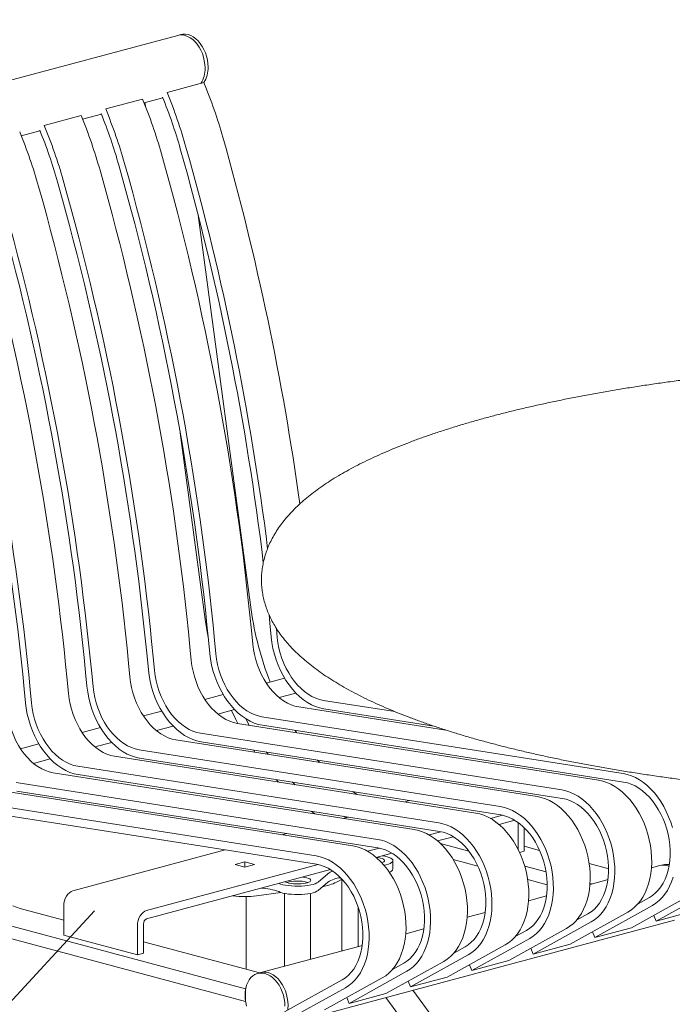
# Model space of a CAD drawing. Units: inches. Extents: x 0.1 to 8.5, y 0.3 to 10.8.
# Drawn here: x 4.8 to 5.6, y 8.1 to 9.3 of the extents above; entities that cross this region are included whole.
import ezdxf

# ---------------------------------------------------------------- set-up
doc = ezdxf.new("R2010")
doc.units = ezdxf.units.IN
doc.header["$MEASUREMENT"] = 0
doc.dimstyles.new('SLDDIMSTYLE1', dxfattribs={"dimtxt": 0.18, "dimasz": 0.125, "dimexe": 0, "dimexo": 0.0625, "dimgap": 0, "dimtad": 0, "dimtih": 1, "dimtoh": 1, "dimdec": 0, "dimrnd": 1e-09, "dimzin": 0, "dimdsep": 46, "dimlunit": 5, "dimtxsty": 'Standard', "dimblk1": 'NONE', "dimblk2": 'NONE', "dimsah": 1, "dimcen": 0.09, "dimadec": 0, "dimazin": 0, "dimtfac": 0.125, "dimtdec": 0, "dimtofl": 0, "dimtmove": 0, "dimatfit": 3, "dimldrblk": 'NONE', "dimfxl": 0, "dimfrac": 2, "dimtolj": 1, "dimtzin": 0, "dimarcsym": 0})

# ---------------------------------------------------------------- blocks, each defined once
blk = doc.blocks.new('_NONE')

msp = doc.modelspace()

# ---------------------------------------------------------------- linework, layer by layer
at = {"color": 7, "linetype": 'Continuous', "lineweight": 18}
for p, q in [((5.02945548, 9.28778264), (4.55068525, 9.15951481)), ((5.03313831, 9.28876931), (5.02945548, 9.28778264)), ((5.0166734, 9.21924915), (5.06086756, 9.23108926)), ((4.94301644, 9.19951564), (4.98721062, 9.21135575)), ((4.98904167, 9.20685917), (5.01153885, 9.21288641)), ((4.99061067, 9.20292035), (4.99004497, 9.20712788)), ((4.86935949, 9.17978213), (4.91355366, 9.19162223)), ((4.91538471, 9.18712566), (4.93788189, 9.1931529)), ((4.84172776, 9.16739214), (4.86422493, 9.17341939)), ((5.11758086, 8.59905647), (5.05398372, 9.0721044)), ((5.06253244, 8.587314), (5.03243104, 8.81121366)), ((5.13996268, 8.58277549), (5.138918, 8.59342525)), ((5.1193737, 8.55793169), (5.11779955, 8.57426692)), ((5.14153676, 8.56644027), (5.13996268, 8.58277549)), ((5.14883648, 8.5658251), (5.14779082, 8.57667653)), ((5.0678798, 8.54670676), (5.06630572, 8.56304197)), ((5.07517952, 8.54609159), (5.07360537, 8.56242682)), ((5.04571673, 8.53819818), (5.04414258, 8.55453341)), ((4.99422284, 8.52697325), (4.99264877, 8.54330846)), ((5.00152256, 8.52635807), (4.99994841, 8.5426933)), ((4.97205978, 8.51846467), (4.97048563, 8.5347999)), ((4.89840282, 8.49873115), (4.89682867, 8.51506638)), ((4.92056589, 8.50723974), (4.91899181, 8.52357495)), ((4.9278656, 8.50662456), (4.92629146, 8.52295979)), ((5.15761629, 8.51698656), (5.13567457, 8.51110813)), ((4.84690893, 8.48750622), (4.84533486, 8.50384144)), ((4.85420865, 8.48689105), (4.8526345, 8.50322628)), ((5.08395934, 8.49725305), (5.06201762, 8.49137462)), ((5.15113518, 8.49368215), (5.17125025, 8.4990712)), ((5.28982045, 8.47691669), (5.20411467, 8.49037905)), ((5.01030239, 8.47751954), (4.98836066, 8.47164111)), ((5.07747823, 8.47394864), (5.0975933, 8.47933769)), ((5.35083602, 8.45481125), (5.17465189, 8.48248564)), ((5.33660988, 8.45949812), (5.20471189, 8.48021627)), ((5.11521669, 8.4605183), (5.11098811, 8.46834425)), ((5.56360307, 8.40260857), (5.13045771, 8.47064553)), ((4.93664543, 8.45778602), (4.91470371, 8.45190759)), ((5.00382127, 8.45421512), (5.02393635, 8.45960418)), ((5.53414028, 8.39471516), (5.10099492, 8.46275213)), ((5.56420025, 8.39244571), (5.13105493, 8.46048276)), ((5.46048333, 8.37498165), (5.02733797, 8.44301862)), ((5.48994611, 8.38287506), (5.05680075, 8.45091202)), ((4.86298847, 8.43805251), (4.84104676, 8.43217408)), ((4.93016431, 8.43448161), (4.95027939, 8.43987066)), ((5.41628915, 8.36314154), (4.98314379, 8.43117851)), ((5.49054329, 8.37271219), (5.05739797, 8.44074924)), ((5.12204799, 8.42814189), (5.12022059, 8.43088131)), ((4.85650735, 8.4147481), (4.87662244, 8.42013715)), ((5.38682637, 8.35524814), (4.95368101, 8.4232851)), ((5.41688634, 8.35297868), (4.98374101, 8.42101573)), ((5.13771955, 8.4256803), (5.13567547, 8.42845365)), ((5.1997332, 8.41593936), (5.19715537, 8.41879664)), ((5.3426322, 8.34340803), (4.90948684, 8.411445)), ((5.31316941, 8.33551463), (4.88002405, 8.40355159)), ((5.34322939, 8.33324517), (4.91008406, 8.40128222)), ((5.15011464, 8.39243004), (5.14752499, 8.39528908)), ((5.23951245, 8.31578111), (4.80636709, 8.38381808)), ((5.26897523, 8.32367452), (4.83582987, 8.39171148)), ((5.1702809, 8.38926232), (5.16715466, 8.39220567)), ((5.19531829, 8.30394101), (4.76217293, 8.37197797)), ((5.26957242, 8.31351165), (4.83642709, 8.3815487)), ((5.24476479, 8.3775627), (5.23989197, 8.38078039)), ((5.19591548, 8.29377815), (4.76277015, 8.36181519)), ((5.30168944, 8.36862116), (5.30745973, 8.37016709)), ((5.22803249, 8.34888765), (5.23380278, 8.35043358)), ((5.4045313, 8.3488132), (5.41878623, 8.35263225)), ((5.41480646, 8.34153009), (5.43366825, 8.34658337)), ((5.4377181, 8.3426505), (5.4377181, 8.31157326)), ((5.44508381, 8.33756858), (5.44508381, 8.30949827)), ((5.15437554, 8.32915414), (5.16014582, 8.33070006)), ((5.33087434, 8.32907969), (5.34512927, 8.33289874)), ((5.34114951, 8.32179658), (5.36001129, 8.32684986)), ((5.25721738, 8.30934617), (5.27147231, 8.31316523)), ((5.3787335, 8.30951409), (5.34462463, 8.31865223)), ((5.46344547, 8.31049903), (5.44508379, 8.31541832)), ((4.90370516, 8.26199678), (5.08648887, 8.31096655)), ((5.26749255, 8.30206307), (5.28635433, 8.30711635)), ((5.44508381, 8.30949827), (5.4394504, 8.30798902)), ((4.99209351, 8.23831656), (5.19781536, 8.29343171)), ((5.09845413, 8.2935704), (5.10994462, 8.29664883)), ((5.10994468, 8.29049196), (5.09845413, 8.2935704)), ((5.10994462, 8.29664883), (5.12143516, 8.29357039)), ((5.10994462, 8.29049196), (5.10994462, 8.29664883)), ((5.12143516, 8.29357039), (5.10994468, 8.29049196)), ((5.28747602, 8.28816669), (5.28747602, 8.29820253)), ((5.38941063, 8.29159976), (5.3597874, 8.29953615)), ((5.47121361, 8.28473765), (5.4456083, 8.29159759)), ((5.54628193, 8.28830622), (5.52295411, 8.294556)), ((5.60776285, 8.29220502), (5.59753182, 8.28946401)), ((5.61144569, 8.29319169), (5.60776285, 8.29220502)), ((4.99209351, 8.22828062), (5.21269737, 8.28738284)), ((5.19793284, 8.27246769), (5.20950665, 8.28252989)), ((5.19793284, 8.26243185), (5.20950665, 8.27249405)), ((5.22658114, 8.27581681), (5.22001244, 8.27233142)), ((5.2260699, 8.18994525), (5.2260699, 8.27554546)), ((5.47261802, 8.26930758), (5.44918276, 8.27558615)), ((5.54546561, 8.2755149), (5.52387486, 8.2697305)), ((5.525552, 8.27017979), (5.52393921, 8.27061188)), ((5.11167053, 8.25510328), (5.11167053, 8.16794129)), ((5.15327575, 8.25994539), (5.1240297, 8.25598921)), ((5.15742103, 8.25890498), (5.15742103, 8.17441937)), ((5.18867106, 8.17992568), (5.18867106, 8.25890497)), ((5.47180866, 8.25578139), (5.45021791, 8.24999699)), ((5.57371617, 8.2177404), (5.64305627, 8.25626923)), ((5.58150055, 8.24650893), (5.59505191, 8.25403871)), ((5.60317895, 8.2256338), (5.67251905, 8.26416263)), ((4.89265661, 8.24398294), (4.89265661, 8.20885735)), ((5.24580938, 8.24288345), (5.24580938, 8.19809959)), ((5.52952199, 8.20590029), (5.5988621, 8.24442912)), ((4.89265661, 8.22661752), (4.84930821, 8.23823104)), ((5.39815171, 8.23604788), (5.37656095, 8.23026347)), ((5.5000592, 8.19800688), (5.56939931, 8.23653571)), ((5.50784359, 8.22677542), (5.52139495, 8.23430519)), ((5.60317895, 8.2256338), (5.60042447, 8.23258082)), ((5.60317895, 8.2256338), (5.64737311, 8.23747391)), ((5.11086537, 8.14447677), (4.80511404, 8.22639093)), ((4.98104497, 8.18517714), (4.98104497, 8.22030272)), ((4.98841068, 8.18715049), (4.98841068, 8.22227608)), ((5.14651454, 8.09853533), (5.62528477, 8.22680317)), ((5.45586503, 8.18616678), (5.52520514, 8.2246956)), ((5.52952199, 8.20590029), (5.57371617, 8.2177404)), ((5.11086537, 8.12942296), (4.80511404, 8.21133712)), ((4.89265661, 8.20885735), (4.98104497, 8.18517714)), ((5.32449475, 8.21631436), (5.302904, 8.21052996)), ((5.42640225, 8.17827337), (5.49574235, 8.2168022)), ((5.43418663, 8.20704191), (5.44773799, 8.21457168)), ((5.52952199, 8.20590029), (5.52676751, 8.21284731)), ((5.12780443, 8.16361882), (4.98841064, 8.20096396)), ((5.2508378, 8.19658085), (5.12899263, 8.16393718)), ((5.24580938, 8.19809959), (5.24589325, 8.19525611)), ((5.35274529, 8.15853986), (5.4220854, 8.19706869)), ((5.36052968, 8.1873084), (5.37408104, 8.19483817)), ((5.38220808, 8.16643327), (5.45154818, 8.20496209)), ((5.45586503, 8.18616678), (5.5000592, 8.19800688)), ((4.98104497, 8.18517714), (4.98841068, 8.18715049)), ((5.30855112, 8.14669975), (5.37789123, 8.18522858)), ((5.45586503, 8.18616678), (5.45311055, 8.19311379)), ((5.27908833, 8.13880635), (5.34842844, 8.17733517)), ((5.28687271, 8.16757488), (5.30042407, 8.17510466)), ((5.38220808, 8.16643327), (5.3794536, 8.17338028)), ((5.38220808, 8.16643327), (5.42640225, 8.17827337)), ((5.12899263, 8.16393718), (5.12530979, 8.16295051)), ((5.23489416, 8.12696624), (5.30423426, 8.16549506)), ((5.30855112, 8.14669975), (5.35274529, 8.15853986)), ((5.15742706, 8.11684231), (5.22676713, 8.15537115)), ((5.20543138, 8.11907283), (5.27477148, 8.15760166)), ((5.30855112, 8.14669975), (5.30579664, 8.15364677)), ((5.11086537, 8.14447677), (5.11086537, 8.12942296)), ((5.16123721, 8.10723273), (5.23057732, 8.14576155)), ((5.23489416, 8.12696624), (5.27908833, 8.13880635)), ((5.61966126, 7.72218621), (5.31145285, 8.14272405)), ((5.23489416, 8.12696624), (5.23213968, 8.13391325)), ((5.27906758, 8.13404773), (5.59445578, 7.70371336))]:
    msp.add_line(p, q, dxfattribs=at)
at = {"color": 7, "linetype": 'Continuous', "lineweight": 18, "flags": 128}
for points in [[(5.06215496, 9.24866841), (5.06195017, 9.25298047), (5.06133926, 9.2573286), (5.06033274, 9.26163841), (5.0589479, 9.26583592), (5.05720823, 9.26984928), (5.05514362, 9.27361019), (5.05278931, 9.277054), (5.0501857, 9.28012186), (5.04737729, 9.28276132), (5.04441221, 9.28492709), (5.04134108, 9.28658226), (5.03821643, 9.28769841), (5.03509193, 9.28825647), (5.03202079, 9.28824689), (5.02945548, 9.28778264)], [(5.06215496, 9.24866841), (5.06195017, 9.25298047), (5.06133926, 9.2573286), (5.06033274, 9.26163841), (5.0589479, 9.26583592), (5.05720823, 9.26984928), (5.05514362, 9.27361019), (5.05278931, 9.277054), (5.0501857, 9.28012186), (5.04737729, 9.28276132), (5.04441221, 9.28492709), (5.04134108, 9.28658226), (5.03821643, 9.28769841), (5.03509193, 9.28825647), (5.03202079, 9.28824689), (5.02945548, 9.28778264)], [(5.0658378, 9.24965509), (5.06563301, 9.25396714), (5.0650221, 9.25831528), (5.06401558, 9.26262508), (5.06263074, 9.26682259), (5.06089107, 9.27083595), (5.05882646, 9.27459686), (5.05647215, 9.27804067), (5.05386853, 9.28110853), (5.05106013, 9.28374799), (5.04809505, 9.28591377), (5.04502392, 9.28756893), (5.04189927, 9.28868508), (5.03877476, 9.28924315), (5.03570363, 9.28923357), (5.03313831, 9.28876931)], [(5.06602456, 8.56594538), (5.06441377, 8.57487878), (5.06253244, 8.587314)], [(5.20471189, 8.48021627), (5.19974781, 8.48128225), (5.19478498, 8.48291857), (5.18985879, 8.48511358), (5.18500422, 8.4878517), (5.18025579, 8.49111341), (5.17564722, 8.49487554), (5.17121123, 8.49911134), (5.16697946, 8.50379076), (5.16298187, 8.50888043), (5.15924701, 8.51434434), (5.15580128, 8.5201435), (5.15266931, 8.52623672), (5.14987321, 8.53258078), (5.14743296, 8.53913049), (5.14536593, 8.54583935), (5.14368669, 8.55265967), (5.14240728, 8.5595429), (5.14153676, 8.56644027)], [(5.20411467, 8.49037905), (5.1995153, 8.49138236), (5.19491931, 8.49294442), (5.19036322, 8.495053), (5.18588339, 8.4976911), (5.18151556, 8.50083784), (5.17729445, 8.504468), (5.17325379, 8.50855286), (5.16942565, 8.5130597), (5.16584068, 8.51795263), (5.16252736, 8.52319274), (5.15951202, 8.5287382), (5.15681886, 8.53454486), (5.15446919, 8.5405665), (5.1524818, 8.54675504), (5.15087254, 8.5530613), (5.14965418, 8.55943493), (5.14883648, 8.5658251)], [(5.17465189, 8.48248564), (5.17005252, 8.48348895), (5.16545653, 8.48505101), (5.16090044, 8.48715959), (5.15642061, 8.48979769), (5.15205278, 8.49294443), (5.14783167, 8.4965746), (5.14379101, 8.50065946), (5.13996287, 8.5051663), (5.1363779, 8.51005923), (5.13306458, 8.51529933), (5.13004924, 8.5208448), (5.12735608, 8.52665146), (5.12500641, 8.5326731), (5.12301902, 8.53886164), (5.12140976, 8.54516789), (5.1201914, 8.55154153), (5.1193737, 8.55793169)], [(5.10099492, 8.46275213), (5.09639555, 8.46375544), (5.09179956, 8.4653175), (5.08724347, 8.46742608), (5.08276364, 8.47006418), (5.07839582, 8.47321092), (5.0741747, 8.47684108), (5.07013404, 8.48092594), (5.06630591, 8.48543278), (5.06272094, 8.49032571), (5.05940761, 8.49556582), (5.05639227, 8.50111128), (5.05369912, 8.50691794), (5.05134944, 8.51293958), (5.04936206, 8.51912812), (5.04775279, 8.52543438), (5.04653443, 8.53180801), (5.04571673, 8.53819818)], [(5.13105493, 8.46048276), (5.12609085, 8.46154873), (5.12112802, 8.46318505), (5.11620183, 8.46538007), (5.11134727, 8.46811819), (5.10659883, 8.4713799), (5.10199026, 8.47514203), (5.09755427, 8.47937783), (5.0933225, 8.48405725), (5.08932491, 8.48914692), (5.08559005, 8.49461083), (5.08214433, 8.50040998), (5.07901235, 8.50650321), (5.07621625, 8.51284727), (5.073776, 8.51939697), (5.07170897, 8.52610584), (5.07002973, 8.53292615), (5.06875033, 8.53980939), (5.0678798, 8.54670676)], [(5.13045771, 8.47064553), (5.12585834, 8.47164884), (5.12126235, 8.4732109), (5.11670626, 8.47531948), (5.11222643, 8.47795758), (5.1078586, 8.48110432), (5.10363749, 8.48473449), (5.09959683, 8.48881935), (5.0957687, 8.49332619), (5.09218372, 8.49821912), (5.0888704, 8.50345922), (5.08585506, 8.50900469), (5.08316191, 8.51481135), (5.08081223, 8.52083299), (5.07882485, 8.52702153), (5.07721558, 8.53332778), (5.07599722, 8.53970142), (5.07517952, 8.54609159)], [(5.05739797, 8.44074924), (5.05243389, 8.44181522), (5.04747106, 8.44345154), (5.04254487, 8.44564655), (5.03769031, 8.44838467), (5.03294187, 8.45164638), (5.02833331, 8.45540852), (5.02389731, 8.45964432), (5.01966555, 8.46432373), (5.01566796, 8.4694134), (5.01193309, 8.47487732), (5.00848737, 8.48067647), (5.00535539, 8.48676969), (5.00255929, 8.49311376), (5.00011905, 8.49966346), (4.99805201, 8.50637232), (4.99637277, 8.51319264), (4.99509337, 8.52007587), (4.99422284, 8.52697325)], [(5.05680075, 8.45091202), (5.05220138, 8.45191533), (5.04760539, 8.45347739), (5.0430493, 8.45558597), (5.03856947, 8.45822407), (5.03420165, 8.46137081), (5.02998053, 8.46500097), (5.02593987, 8.46908583), (5.02211174, 8.47359268), (5.01852677, 8.47848561), (5.01521344, 8.48372571), (5.0121981, 8.48927118), (5.00950495, 8.49507783), (5.00715527, 8.50109948), (5.00516789, 8.50728801), (5.00355862, 8.51359427), (5.00234026, 8.5199679), (5.00152256, 8.52635807)], [(5.02733797, 8.44301862), (5.0227386, 8.44402193), (5.01814261, 8.44558399), (5.01358652, 8.44769256), (5.00910669, 8.45033066), (5.00473886, 8.45347741), (5.00051775, 8.45710757), (4.99647709, 8.46119243), (4.99264895, 8.46569927), (4.98906398, 8.4705922), (4.98575066, 8.47583231), (4.98273532, 8.48137777), (4.98004217, 8.48718443), (4.97769249, 8.49320607), (4.97570511, 8.49939461), (4.97409584, 8.50570086), (4.97287748, 8.5120745), (4.97205978, 8.51846467)], [(4.98374101, 8.42101573), (4.97877693, 8.42208171), (4.9738141, 8.42371803), (4.96888791, 8.42591304), (4.96403335, 8.42865116), (4.95928492, 8.43191287), (4.95467635, 8.435675), (4.95024035, 8.43991081), (4.94600859, 8.44459022), (4.942011, 8.44967989), (4.93827614, 8.45514381), (4.93483041, 8.46094296), (4.93169843, 8.46703618), (4.92890233, 8.47338024), (4.92646209, 8.47992995), (4.92439505, 8.48663881), (4.92271582, 8.49345913), (4.92143641, 8.50034236), (4.92056589, 8.50723974)], [(4.98314379, 8.43117851), (4.97854442, 8.43218182), (4.97394844, 8.43374388), (4.96939235, 8.43585246), (4.96491252, 8.43849056), (4.96054469, 8.4416373), (4.95632357, 8.44526746), (4.95228291, 8.44935232), (4.94845478, 8.45385917), (4.94486981, 8.45875209), (4.94155648, 8.4639922), (4.93854114, 8.46953766), (4.93584799, 8.47534432), (4.93349832, 8.48136596), (4.93151093, 8.4875545), (4.92990166, 8.49386076), (4.9286833, 8.50023439), (4.9278656, 8.50662456)], [(4.95368101, 8.4232851), (4.94908164, 8.42428841), (4.94448566, 8.42585047), (4.93992956, 8.42795905), (4.93544973, 8.43059715), (4.93108191, 8.43374389), (4.92686079, 8.43737406), (4.92282013, 8.44145892), (4.918992, 8.44596576), (4.91540703, 8.45085869), (4.9120937, 8.45609879), (4.90907836, 8.46164426), (4.90638521, 8.46745092), (4.90403554, 8.47347256), (4.90204815, 8.4796611), (4.90043888, 8.48596735), (4.89922052, 8.49234099), (4.89840282, 8.49873115)], [(4.88002405, 8.40355159), (4.87542468, 8.4045549), (4.8708287, 8.40611696), (4.86627261, 8.40822554), (4.86179277, 8.41086364), (4.85742495, 8.41401038), (4.85320383, 8.41764054), (4.84916317, 8.4217254), (4.84533504, 8.42623225), (4.84175007, 8.43112518), (4.83843674, 8.43636528), (4.8354214, 8.44191074), (4.83272825, 8.4477174), (4.83037858, 8.45373905), (4.82839119, 8.45992758), (4.82678192, 8.46623384), (4.82556356, 8.47260747), (4.82474586, 8.47899764)], [(4.91008406, 8.40128222), (4.90511998, 8.4023482), (4.90015715, 8.40398452), (4.89523096, 8.40617953), (4.8903764, 8.40891765), (4.88562796, 8.41217936), (4.8810194, 8.41594149), (4.8765834, 8.42017729), (4.87235164, 8.42485671), (4.86835405, 8.42994638), (4.86461918, 8.43541029), (4.86117346, 8.44120945), (4.85804148, 8.44730267), (4.85524538, 8.45364673), (4.85280514, 8.46019643), (4.8507381, 8.4669053), (4.84905887, 8.47372562), (4.84777946, 8.48060885), (4.84690893, 8.48750622)], [(4.90948684, 8.411445), (4.90488747, 8.41244831), (4.90029149, 8.41401037), (4.89573539, 8.41611894), (4.89125556, 8.41875704), (4.88688774, 8.42190379), (4.88266662, 8.42553395), (4.87862596, 8.42961881), (4.87479783, 8.43412565), (4.87121286, 8.43901858), (4.86789953, 8.44425869), (4.86488419, 8.44980415), (4.86219104, 8.45561081), (4.85984137, 8.46163245), (4.85785398, 8.46782099), (4.85624471, 8.47412725), (4.85502635, 8.48050088), (4.85420865, 8.48689105)], [(5.10163104, 8.46265222), (5.09921637, 8.46740975), (5.09397913, 8.4783694)], [(5.17202829, 8.45159452), (5.17193412, 8.45173703), (5.17024182, 8.4543274)], [(5.56939931, 8.23653571), (5.57350959, 8.23914816), (5.57737758, 8.2422809), (5.58097614, 8.2459119), (5.5842801, 8.25001569), (5.58726626, 8.25456371), (5.58991375, 8.25952389), (5.59220396, 8.26486155), (5.59412093, 8.27053942), (5.59565121, 8.27651749), (5.59678404, 8.28275408), (5.59751152, 8.28920553), (5.59782852, 8.29582639), (5.59773286, 8.30257052), (5.59722518, 8.30939066), (5.59630906, 8.31623883), (5.5949909, 8.32306735), (5.59327993, 8.32982816), (5.59118818, 8.33647393), (5.58873023, 8.34295829), (5.58592335, 8.34923553), (5.58278719, 8.35526196), (5.57934371, 8.36099513), (5.57561704, 8.36639496), (5.57163331, 8.37142373), (5.56742035, 8.37604602), (5.5630078, 8.38022967), (5.55842643, 8.38394513), (5.55370842, 8.38716657), (5.5488868, 8.38987137), (5.54399536, 8.3920405), (5.53906834, 8.39365893), (5.53414028, 8.39471516)], [(5.62274272, 8.33772156), (5.62065097, 8.34436734), (5.61819302, 8.3508517), (5.61538614, 8.35712894), (5.61224998, 8.36315536), (5.6088065, 8.36888854), (5.60507983, 8.37428837), (5.6010961, 8.37931714), (5.59688314, 8.38393943), (5.59247058, 8.38812307), (5.58788922, 8.39183854), (5.58317121, 8.39505998), (5.57834959, 8.39776478), (5.57345814, 8.3999339), (5.56853113, 8.40155234), (5.56360307, 8.40260857)], [(5.52520514, 8.2246956), (5.52931542, 8.22730806), (5.53318341, 8.23044079), (5.53678197, 8.23407179), (5.54008593, 8.23817558), (5.54307209, 8.24272361), (5.54571958, 8.24768379), (5.54800979, 8.25302144), (5.54992676, 8.25869931), (5.55145704, 8.26467738), (5.55258987, 8.27091397), (5.55331735, 8.27736542), (5.55363435, 8.28398628), (5.55353869, 8.29073041), (5.55303101, 8.29755055), (5.55211489, 8.30439872), (5.55079673, 8.31122724), (5.54908576, 8.31798805), (5.54699401, 8.32463383), (5.54453606, 8.33111818), (5.54172918, 8.33739543), (5.53859302, 8.34342185), (5.53514954, 8.34915502), (5.53142287, 8.35455485), (5.52743914, 8.35958363), (5.52322618, 8.36420591), (5.51881363, 8.36838956), (5.51423226, 8.37210503), (5.50951425, 8.37532646), (5.50469263, 8.37803126), (5.49980119, 8.38020039), (5.49487417, 8.38181883), (5.48994611, 8.38287506)], [(5.59505191, 8.25403871), (5.59888094, 8.25649336), (5.60246684, 8.25946466), (5.60578113, 8.26292868), (5.60879734, 8.26685804), (5.61149146, 8.2712213), (5.61384196, 8.27598371), (5.61583018, 8.28110733), (5.61744021, 8.28655129), (5.61865929, 8.29227228), (5.61947765, 8.29822469), (5.61988878, 8.30436101), (5.6198894, 8.31063236), (5.61947952, 8.31698872), (5.6186624, 8.32337958), (5.61744456, 8.32975393), (5.61583567, 8.33606083), (5.6138486, 8.34225023), (5.61149917, 8.34827275), (5.60880608, 8.35408024), (5.60579081, 8.35962662), (5.60247742, 8.3648676), (5.59889227, 8.36976132), (5.59506397, 8.37426887), (5.591023, 8.37835438), (5.58680157, 8.38198529), (5.58243333, 8.38513252), (5.57795312, 8.3877711), (5.57339658, 8.38987998), (5.56880011, 8.39144227), (5.56420025, 8.39244571)], [(5.49574235, 8.2168022), (5.49985264, 8.21941465), (5.50372063, 8.22254739), (5.50731919, 8.22617839), (5.51062314, 8.23028218), (5.51360931, 8.2348302), (5.51625679, 8.23979038), (5.51854701, 8.24512804), (5.52046398, 8.25080591), (5.52199425, 8.25678397), (5.52312709, 8.26302056), (5.52385457, 8.26947201), (5.52417157, 8.27609288), (5.52407591, 8.28283701), (5.52356823, 8.28965715), (5.52265211, 8.29650532), (5.52133395, 8.30333384), (5.51962298, 8.31009464), (5.51753122, 8.31674042), (5.51507328, 8.32322478), (5.51226639, 8.32950202), (5.50913024, 8.33552845), (5.50568676, 8.34126162), (5.50196009, 8.34666145), (5.49797636, 8.35169022), (5.4937634, 8.35631251), (5.48935084, 8.36049615), (5.48476948, 8.36421162), (5.48005147, 8.36743306), (5.47522985, 8.37013786), (5.4703384, 8.37230698), (5.46541138, 8.37392542), (5.46048333, 8.37498165)], [(5.52139495, 8.23430519), (5.52522398, 8.23675985), (5.52880988, 8.23973115), (5.53212418, 8.24319517), (5.53514038, 8.24712453), (5.5378345, 8.25148778), (5.540185, 8.2562502), (5.54217322, 8.26137381), (5.54378325, 8.26681777), (5.54500233, 8.27253876), (5.54582069, 8.27849118), (5.54623182, 8.28462749), (5.54623245, 8.29089884), (5.54582256, 8.29725521), (5.54500544, 8.30364607), (5.5437876, 8.31002041), (5.54217872, 8.31632732), (5.54019164, 8.32251672), (5.53784221, 8.32853924), (5.53514912, 8.33434672), (5.53213385, 8.33989311), (5.52882046, 8.34513408), (5.52523532, 8.35002781), (5.52140701, 8.35453536), (5.51736604, 8.35862087), (5.51314461, 8.36225178), (5.50877637, 8.36539901), (5.50429616, 8.36803758), (5.49973962, 8.37014647), (5.49514315, 8.37170875), (5.49054329, 8.37271219)], [(5.45154818, 8.20496209), (5.45565847, 8.20757454), (5.45952646, 8.21070728), (5.46312501, 8.21433828), (5.46642897, 8.21844207), (5.46941513, 8.2229901), (5.47206262, 8.22795027), (5.47435283, 8.23328793), (5.4762698, 8.2389658), (5.47780008, 8.24494387), (5.47893292, 8.25118046), (5.47966039, 8.25763191), (5.47997739, 8.26425277), (5.47988174, 8.2709969), (5.47937405, 8.27781704), (5.47845793, 8.28466521), (5.47713977, 8.29149373), (5.4754288, 8.29825454), (5.47333705, 8.30490031), (5.47087911, 8.31138467), (5.46807222, 8.31766191), (5.46493606, 8.32368834), (5.46149258, 8.32942151), (5.45776591, 8.33482134), (5.45378218, 8.33985012), (5.44956923, 8.3444724), (5.44515667, 8.34865605), (5.44057531, 8.35237151), (5.43585729, 8.35559295), (5.43103568, 8.35829775), (5.42614423, 8.36046688), (5.42121721, 8.36208531), (5.41628915, 8.36314154)], [(5.19427646, 8.35418993), (5.19404174, 8.35434664), (5.18964031, 8.35737041)], [(5.23161791, 8.34984815), (5.22962098, 8.35063731), (5.22782918, 8.35137188)], [(5.4220854, 8.19706869), (5.42619568, 8.19968114), (5.43006367, 8.20281388), (5.43366223, 8.20644488), (5.43696619, 8.21054866), (5.43995235, 8.21509669), (5.44259984, 8.22005687), (5.44489005, 8.22539453), (5.44680702, 8.23107239), (5.4483373, 8.23705046), (5.44947013, 8.24328705), (5.45019761, 8.2497385), (5.45051461, 8.25635936), (5.45041896, 8.2631035), (5.44991127, 8.26992363), (5.44899515, 8.27677181), (5.44767699, 8.28360033), (5.44596602, 8.29036113), (5.44387427, 8.29700691), (5.44141632, 8.30349127), (5.43860944, 8.30976851), (5.43547328, 8.31579493), (5.4320298, 8.32152811), (5.42830313, 8.32692794), (5.4243194, 8.33195671), (5.42010645, 8.33657899), (5.41569389, 8.34076264), (5.41111253, 8.34447811), (5.40639451, 8.34769955), (5.40157289, 8.35040435), (5.39668145, 8.35257347), (5.39175443, 8.35419191), (5.38682637, 8.35524814)], [(5.44773799, 8.21457168), (5.45156702, 8.21702633), (5.45515292, 8.21999763), (5.45846722, 8.22346166), (5.46148342, 8.22739102), (5.46417754, 8.23175427), (5.46652805, 8.23651668), (5.46851626, 8.2416403), (5.47012629, 8.24708426), (5.47134538, 8.25280525), (5.47216373, 8.25875767), (5.47257487, 8.26489398), (5.47257549, 8.27116533), (5.4721656, 8.2775217), (5.47134849, 8.28391256), (5.47013065, 8.2902869), (5.46852176, 8.29659381), (5.46653468, 8.3027832), (5.46418525, 8.30880572), (5.46149217, 8.31461321), (5.4584769, 8.3201596), (5.4551635, 8.32540057), (5.45157836, 8.3302943), (5.44775005, 8.33480185), (5.44370908, 8.33888736), (5.43948765, 8.34251826), (5.43511941, 8.34566549), (5.4306392, 8.34830407), (5.42608266, 8.35041296), (5.42148619, 8.35197524), (5.41688634, 8.35297868)], [(5.34842844, 8.17733517), (5.35253872, 8.17994762), (5.35640671, 8.18308036), (5.36000527, 8.18671136), (5.36330923, 8.19081515), (5.36629539, 8.19536318), (5.36894288, 8.20032336), (5.37123309, 8.20566101), (5.37315006, 8.21133888), (5.37468034, 8.21731695), (5.37581317, 8.22355354), (5.37654065, 8.23000499), (5.37685765, 8.23662585), (5.376762, 8.24336998), (5.37625431, 8.25019012), (5.37533819, 8.25703829), (5.37402003, 8.26386681), (5.37230906, 8.27062762), (5.37021731, 8.2772734), (5.36775936, 8.28375775), (5.36495248, 8.29003499), (5.36181632, 8.29606142), (5.35837284, 8.30179459), (5.35464617, 8.30719442), (5.35066244, 8.3122232), (5.34644949, 8.31684548), (5.34203693, 8.32102913), (5.33745557, 8.3247446), (5.33273755, 8.32796603), (5.32791594, 8.33067083), (5.32302449, 8.33283996), (5.31809747, 8.33445839), (5.31316941, 8.33551463)], [(5.37789123, 8.18522858), (5.38200151, 8.18784103), (5.3858695, 8.19097377), (5.38946806, 8.19460477), (5.39277202, 8.19870856), (5.39575818, 8.20325658), (5.39840567, 8.20821676), (5.40069588, 8.21355442), (5.40261285, 8.21923229), (5.40414313, 8.22521036), (5.40527596, 8.23144694), (5.40600344, 8.23789839), (5.40632044, 8.24451926), (5.40622479, 8.25126339), (5.4057171, 8.25808353), (5.40480098, 8.2649317), (5.40348282, 8.27176022), (5.40177185, 8.27852102), (5.3996801, 8.2851668), (5.39722215, 8.29165116), (5.39441527, 8.2979284), (5.39127911, 8.30395483), (5.38783563, 8.309688), (5.38410896, 8.31508783), (5.38012523, 8.3201166), (5.37591228, 8.32473889), (5.37149972, 8.32892253), (5.36691836, 8.332638), (5.36220034, 8.33585944), (5.35737872, 8.33856424), (5.35248728, 8.34073337), (5.34756026, 8.3423518), (5.3426322, 8.34340803)], [(5.4377181, 8.3426505), (5.43764734, 8.34361049), (5.43758242, 8.34396369)], [(5.30423426, 8.16549506), (5.30834455, 8.16810752), (5.31221254, 8.17124025), (5.31581109, 8.17487126), (5.31911505, 8.17897504), (5.32210121, 8.18352307), (5.3247487, 8.18848325), (5.32703891, 8.1938209), (5.32895588, 8.19949877), (5.33048616, 8.20547684), (5.331619, 8.21171343), (5.33234647, 8.21816488), (5.33266347, 8.22478574), (5.33256782, 8.23152987), (5.33206013, 8.23835001), (5.33114401, 8.24519818), (5.32982585, 8.25202671), (5.32811488, 8.25878751), (5.32602313, 8.26543329), (5.32356519, 8.27191764), (5.3207583, 8.27819489), (5.31762214, 8.28422131), (5.31417866, 8.28995448), (5.31045199, 8.29535431), (5.30646826, 8.30038309), (5.30225531, 8.30500537), (5.29784275, 8.30918902), (5.29326139, 8.31290449), (5.28854337, 8.31612592), (5.28372176, 8.31883072), (5.27883031, 8.32099985), (5.27390329, 8.32261829), (5.26897523, 8.32367452)], [(5.37408104, 8.19483817), (5.37791007, 8.19729282), (5.38149597, 8.20026412), (5.38481027, 8.20372814), (5.38782647, 8.2076575), (5.39052059, 8.21202076), (5.39287109, 8.21678317), (5.39485931, 8.22190679), (5.39646934, 8.22735075), (5.39768842, 8.23307174), (5.39850678, 8.23902416), (5.39891791, 8.24516047), (5.39891854, 8.25143182), (5.39850865, 8.25778819), (5.39769154, 8.26417905), (5.39647369, 8.27055339), (5.39486481, 8.2768603), (5.39287773, 8.28304969), (5.3905283, 8.28907221), (5.38783522, 8.2948797), (5.38481995, 8.30042609), (5.38150655, 8.30566706), (5.37792141, 8.31056079), (5.3740931, 8.31506834), (5.37005213, 8.31915384), (5.3658307, 8.32278475), (5.36146246, 8.32593198), (5.35698225, 8.32857056), (5.35242571, 8.33067945), (5.34782924, 8.33224173), (5.34322939, 8.33324517)], [(5.27477148, 8.15760166), (5.27888177, 8.16021411), (5.28274976, 8.16334685), (5.28634831, 8.16697785), (5.28965227, 8.17108164), (5.29263843, 8.17562966), (5.29528592, 8.18058984), (5.29757613, 8.1859275), (5.2994931, 8.19160537), (5.30102338, 8.19758344), (5.30215622, 8.20382002), (5.30288369, 8.21027147), (5.30320069, 8.21689234), (5.30310504, 8.22363647), (5.30259735, 8.23045661), (5.30168123, 8.23730478), (5.30036307, 8.2441333), (5.2986521, 8.2508941), (5.29656035, 8.25753988), (5.29410241, 8.26402424), (5.29129552, 8.27030148), (5.28815936, 8.27632791), (5.28471588, 8.28206108), (5.28098921, 8.28746091), (5.27700548, 8.29248968), (5.27279253, 8.29711197), (5.26837997, 8.30129561), (5.26379861, 8.30501108), (5.25908059, 8.30823252), (5.25425898, 8.31093732), (5.24936753, 8.31310645), (5.24444051, 8.31472488), (5.23951245, 8.31578111)], [(5.30042407, 8.17510466), (5.3042531, 8.17755931), (5.30783901, 8.18053061), (5.3111533, 8.18399463), (5.3141695, 8.18792399), (5.31686362, 8.19228724), (5.31921413, 8.19704966), (5.32120234, 8.20217327), (5.32281237, 8.20761723), (5.32403146, 8.21333822), (5.32484981, 8.21929064), (5.32526095, 8.22542695), (5.32526157, 8.2316983), (5.32485168, 8.23805467), (5.32403457, 8.24444553), (5.32281673, 8.25081987), (5.32120784, 8.25712678), (5.31922076, 8.26331618), (5.31687133, 8.2693387), (5.31417825, 8.27514618), (5.31116298, 8.28069257), (5.30784958, 8.28593354), (5.30426444, 8.29082727), (5.30043614, 8.29533482), (5.29639516, 8.29942033), (5.29217374, 8.30305124), (5.28780549, 8.30619847), (5.28332528, 8.30883704), (5.27876874, 8.31094593), (5.27417227, 8.31250821), (5.26957242, 8.31351165)], [(5.23057732, 8.14576155), (5.2346876, 8.14837401), (5.23855559, 8.15150675), (5.24215415, 8.15513775), (5.24545811, 8.15924153), (5.24844427, 8.16378956), (5.25109176, 8.16874974), (5.25338197, 8.1740874), (5.25529894, 8.17976526), (5.25682922, 8.18574333), (5.25796205, 8.19197992), (5.25868953, 8.19843137), (5.25900653, 8.20505223), (5.25891088, 8.21179637), (5.25840319, 8.2186165), (5.25748707, 8.22546468), (5.25616891, 8.2322932), (5.25445794, 8.239054), (5.25236619, 8.24569978), (5.24990824, 8.25218413), (5.24710136, 8.25846138), (5.2439652, 8.2644878), (5.24052172, 8.27022098), (5.23679505, 8.27562081), (5.23281132, 8.28064958), (5.22859837, 8.28527186), (5.22418581, 8.28945551), (5.21960445, 8.29317098), (5.21488643, 8.29639242), (5.21006482, 8.29909721), (5.20517337, 8.30126634), (5.20024635, 8.30288478), (5.19531829, 8.30394101)], [(5.27277756, 8.30124148), (5.27471926, 8.30061144), (5.27618082, 8.29989434), (5.27710946, 8.29911607), (5.27747149, 8.2983048), (5.27725396, 8.29748982), (5.27646461, 8.29670062), (5.27513202, 8.2959657), (5.27422844, 8.29560992)], [(5.27519308, 8.30412612), (5.27783662, 8.30362158), (5.28075183, 8.30288142), (5.28320756, 8.30202997), (5.28514538, 8.30108749), (5.28651917, 8.3000764), (5.28729635, 8.29902072), (5.28745834, 8.29794559), (5.28700137, 8.29687656), (5.28593629, 8.29583907), (5.28428842, 8.29485779), (5.28209693, 8.29395607), (5.27941396, 8.29315537), (5.27691776, 8.29259278)], [(5.22676713, 8.15537115), (5.23059616, 8.1578258), (5.23418206, 8.1607971), (5.23749636, 8.16426112), (5.24051256, 8.16819048), (5.24320668, 8.17255373), (5.24555718, 8.17731615), (5.2475454, 8.18243977), (5.24915543, 8.18788372), (5.25037452, 8.19360472), (5.25119287, 8.19955713), (5.25160401, 8.20569344), (5.25160463, 8.2119648), (5.25119474, 8.21832116), (5.25037763, 8.22471202), (5.24915979, 8.23108636), (5.2475509, 8.23739327), (5.24556382, 8.24358267), (5.24321439, 8.24960519), (5.24052131, 8.25541268), (5.23750604, 8.26095906), (5.23419264, 8.26620003), (5.2306075, 8.27109376), (5.22677919, 8.27560131), (5.22273822, 8.27968682), (5.21851679, 8.28331773), (5.21414855, 8.28646496), (5.20966834, 8.28910354), (5.2051118, 8.29121242), (5.20051533, 8.29277471), (5.19591548, 8.29377815)], [(5.15832365, 8.27281551), (5.15896656, 8.27246263), (5.16067595, 8.27178599), (5.16283245, 8.27120824), (5.16535807, 8.27075027), (5.16816153, 8.27042865), (5.1711416, 8.27025496), (5.1741904, 8.27023553), (5.17719794, 8.27037101), (5.18005537, 8.27065654), (5.18265943, 8.27108179), (5.18491606, 8.2716314), (5.18674368, 8.27228548), (5.18807627, 8.2730204), (5.18886561, 8.27380961), (5.18908314, 8.27462459), (5.18872112, 8.27543585), (5.18779247, 8.27621412), (5.18633091, 8.27693123), (5.18438922, 8.27756127), (5.18438922, 8.27756127)], [(5.18438922, 8.27756127), (5.18203748, 8.27808149), (5.17941679, 8.2784666)], [(5.5988621, 8.24442912), (5.60297238, 8.24704157), (5.60684037, 8.25017431), (5.61043893, 8.25380531), (5.61374289, 8.25790909), (5.61672905, 8.26245712), (5.61937653, 8.2674173), (5.62166675, 8.27275496), (5.62358372, 8.27843283)], [(5.1509357, 8.2708362), (5.15281894, 8.27012797), (5.15558166, 8.26934695), (5.15875976, 8.26868903), (5.16227766, 8.26816987), (5.16605165, 8.26780182), (5.16999206, 8.2675936), (5.17400507, 8.2675502), (5.17799529, 8.26767263), (5.18186782, 8.26795798), (5.18553052, 8.26839946), (5.18889626, 8.26898658), (5.19188496, 8.26970538), (5.19442553, 8.27053877), (5.19645765, 8.27146688), (5.19793284, 8.27246769)], [(4.89265661, 8.24398294), (4.89286892, 8.24697667), (4.89349765, 8.24996911), (4.89451863, 8.25284517), (4.89589266, 8.25549449), (4.89756692, 8.25781522), (4.89947708, 8.25971806), (4.90154969, 8.26113001), (4.90370516, 8.26199678)], [(5.15053742, 8.26097765), (5.15281894, 8.26009213), (5.15558166, 8.25931111), (5.15875976, 8.25865319), (5.16227766, 8.25813403), (5.16605165, 8.25776598), (5.16999206, 8.25755776), (5.17400507, 8.25751436), (5.17799529, 8.25763679), (5.18186782, 8.25792214), (5.18553052, 8.25836362), (5.18889626, 8.25895074), (5.19188496, 8.25966954), (5.19442553, 8.26050293), (5.19645765, 8.26143104), (5.19793284, 8.26243185)], [(4.84930821, 8.23823104), (4.84058016, 8.2408631), (4.8318734, 8.24407634)], [(4.99209351, 8.23831656), (4.98993805, 8.23744979), (4.98786543, 8.23603784), (4.98595527, 8.234135), (4.98428102, 8.23181427), (4.98290699, 8.22916495), (4.98188601, 8.22628889), (4.98125728, 8.22329645), (4.98104497, 8.22030272)], [(5.15800927, 8.12383619), (5.15780449, 8.12814834), (5.15719358, 8.13249647), (5.15618706, 8.13680618), (5.15480208, 8.14100373), (5.15306241, 8.14501718), (5.1509978, 8.148778), (5.14864356, 8.15222179), (5.14604001, 8.15528963), (5.14323161, 8.1579291), (5.14026646, 8.16009489), (5.13719533, 8.16174996), (5.13407075, 8.16286619), (5.13094617, 8.16342417), (5.12787497, 8.16341471), (5.12490989, 8.16283769), (5.12210149, 8.16170303), (5.11949794, 8.16003023), (5.11714363, 8.15784791), (5.11507902, 8.15519336), (5.11333935, 8.15211206), (5.11195444, 8.14865659), (5.11094792, 8.1448862), (5.11033701, 8.1408654), (5.11013222, 8.13666298), (5.11033701, 8.13235074), (5.11094792, 8.1280026), (5.11195444, 8.12369299)], [(5.16169211, 8.12482286), (5.16148732, 8.12913501), (5.16087642, 8.13348315), (5.1598699, 8.13779286), (5.15848491, 8.14199041), (5.15674525, 8.14600386), (5.15468063, 8.14976467), (5.1523264, 8.15320847), (5.14972285, 8.15627631), (5.14691444, 8.15891577), (5.1439493, 8.16108156), (5.14087816, 8.16273663), (5.13775359, 8.16385286), (5.13462901, 8.16441085), (5.13155781, 8.16440138), (5.12899263, 8.16393718)], [(5.16129173, 8.11898973), (5.16148732, 8.12062035), (5.16169211, 8.12482286), (5.16148732, 8.12913501), (5.16087642, 8.13348315), (5.1598699, 8.13779286), (5.15848491, 8.14199041), (5.15674525, 8.14600386), (5.15468063, 8.14976467), (5.1523264, 8.15320847), (5.14972285, 8.15627631), (5.14691444, 8.15891577), (5.1439493, 8.16108156), (5.14087816, 8.16273663), (5.13775359, 8.16385286), (5.13462901, 8.16441085), (5.13155781, 8.16440138), (5.12899263, 8.16393718)]]:
    msp.add_lwpolyline(points, dxfattribs=at)
at = {"color": 7, "linetype": 'Continuous', "lineweight": 18}
for centre, radius, start, end in [((5.02926149, 9.24752608), 0.0329133, 328.0367382, 1.98899298), ((5.03294433, 9.24851275), 0.0329133, 328.0367382, 1.98899298), ((4.50256469, 9.00128126), 0.6037498, 15.78918313, 22.3729903), ((4.42890775, 8.98154775), 0.6037498, 15.78918313, 22.3729903), ((4.46598257, 8.99146882), 0.58877602, 15.7895168, 22.17376332), ((4.45837053, 8.98944116), 0.6037498, 15.78918313, 22.3729903), ((4.38471357, 8.96970764), 0.6037498, 15.78918313, 22.3729903), ((4.35525078, 8.96181424), 0.6037498, 15.78918313, 22.3729903), ((4.39232561, 8.97173531), 0.58877602, 15.7895168, 22.17376332), ((4.31866865, 8.9520018), 0.58877602, 15.7895168, 22.17376332), ((4.31105661, 8.94997413), 0.6037498, 15.78918313, 22.3729903), ((4.28159383, 8.94208072), 0.6037498, 15.78918313, 22.3729903), ((1.94233498, 8.27579663), 3.26478413, 7.92375463, 15.81509977), ((1.91298452, 8.26768059), 3.24239013, 6.87014204, 15.82126495), ((1.9036613, 8.26522307), 3.25912745, 7.17237584, 15.82012621), ((1.8860502, 8.26001792), 3.24699189, 5.55386933, 15.83149986), ((1.84958704, 8.25025419), 3.23189036, 5.55387518, 15.83150136), ((1.84185602, 8.24817781), 3.24699189, 5.55386933, 15.83149986), ((1.81239323, 8.24028441), 3.24699189, 5.55386933, 15.83149986), ((1.73873628, 8.2205509), 3.24699189, 5.55386933, 15.83149986), ((1.77593008, 8.23052068), 3.23189036, 5.55387518, 15.83150136), ((1.76819906, 8.2284443), 3.24699189, 5.55386933, 15.83149986), ((1.70227312, 8.21078717), 3.23189036, 5.55387518, 15.83150136), ((1.6945421, 8.20871079), 3.24699189, 5.55386933, 15.83149986), ((1.66507932, 8.20081738), 3.24699189, 5.55386933, 15.83149986), ((1.62861617, 8.19105366), 3.23189036, 5.55387518, 15.83150136), ((1.62088515, 8.18897728), 3.24699189, 5.55386933, 15.83149986), ((5.47935368, 8.64788215), 0.36505276, 187.68632492, 201.79041325), ((5.26352145, 8.26457495), 0.0378168, 75.83222522, 84.21658782), ((5.61201467, 8.27529907), 0.01743241, 68.10349428, 104.11701078), ((5.61564238, 8.27715301), 0.01657864, 78.84114347, 104.66329339), ((5.22102291, 8.2670402), 0.01930168, 106.56719722, 126.63000349), ((5.22742508, 8.24439771), 0.03332379, 94.43283274, 122.5276689), ((5.28200645, 8.28997226), 0.00575989, 282.02347548, 341.73132644), ((5.12765702, 8.20092653), 0.06426235, 69.14238763, 88.15005976), ((5.17129083, 8.23807039), 0.03559379, 89.99339981, 108.01593746), ((5.1738464, 8.23365131), 0.04009414, 72.63967171, 93.64859535), ((5.19202525, 8.33092563), 0.06493508, 279.84269084, 295.53120335), ((5.10994929, 8.36420125), 0.10912426, 262.46160752, 277.41359622), ((4.99455805, 8.22263733), 0.00615797, 113.59180261, 183.36317124)]:
    msp.add_arc(centre, radius, start, end, dxfattribs=at)
for points, knots in [([(6.60646361, 8.83027897), (6.60379051, 8.83098951), (6.59598912, 8.8330632), (6.5827943, 8.83641456), (6.56677641, 8.84029277), (6.550435, 8.84405157), (6.53378546, 8.84769153), (6.51683459, 8.85121182), (6.49959189, 8.85461071), (6.48206634, 8.85788759), (6.46426733, 8.86104151), (6.44620457, 8.86407086), (6.42788795, 8.86697502), (6.40932749, 8.86975246), (6.39053354, 8.87240221), (6.37151662, 8.87492355), (6.35228743, 8.87731437), (6.33285681, 8.8795749), (6.31323581, 8.88170321), (6.29343566, 8.8836985), (6.27346767, 8.88556032), (6.25334335, 8.88728707), (6.23307424, 8.88887841), (6.2126721, 8.89033388), (6.19214875, 8.89165169), (6.17151612, 8.8928324), (6.15078618, 8.8938746), (6.12997105, 8.89477826), (6.10908288, 8.89554274), (6.08813386, 8.8961676), (6.06713624, 8.8966526), (6.0461023, 8.89699719), (6.02504439, 8.89720215), (6.00397485, 8.89726596), (5.98290604, 8.89719003), (5.96185034, 8.8969733), (5.94082015, 8.89661662), (5.91982783, 8.89611968), (5.89888566, 8.89548281), (5.8780059, 8.89470683), (5.85720076, 8.89379138), (5.83648237, 8.89273747), (5.81586288, 8.89154571), (5.79535424, 8.8902161), (5.77496841, 8.88874991), (5.75471725, 8.8871476), (5.73461244, 8.88540975), (5.71466564, 8.88353794), (5.69488831, 8.88153207), (5.67529186, 8.87939385), (5.65588744, 8.87712414), (5.63668615, 8.87472374), (5.61769888, 8.87219368), (5.59893639, 8.86953563), (5.58040914, 8.86674998), (5.56212762, 8.86383863), (5.54410172, 8.86080218), (5.52634164, 8.85764224), (5.50885683, 8.85435968), (5.49165686, 8.85095587), (5.47475096, 8.84743192), (5.458148, 8.84378852), (5.44185657, 8.84002754), (5.42588529, 8.83614892), (5.41024181, 8.83215445), (5.39493443, 8.82804439), (5.37997004, 8.82381917), (5.36535627, 8.81947967), (5.35109968, 8.81502513), (5.33720667, 8.81045673), (5.32368365, 8.80577269), (5.31053625, 8.80097271), (5.29777022, 8.79605592), (5.28539092, 8.79101963), (5.27340339, 8.78586213), (5.26181314, 8.78057981), (5.25062523, 8.7751691), (5.23984551, 8.76962584), (5.22948034, 8.76394418), (5.21953714, 8.75811856), (5.21002505, 8.75214325), (5.20095559, 8.74601162), (5.19234507, 8.73972098), (5.1842138, 8.73327023), (5.17658605, 8.72666372), (5.16948767, 8.71991011), (5.1629447, 8.7130237), (5.15698068, 8.70602385), (5.1516137, 8.69893319), (5.14685349, 8.69177602), (5.14270142, 8.68457349), (5.13915126, 8.67734358), (5.13619171, 8.67010035), (5.13380961, 8.66285461), (5.13199067, 8.65561458), (5.13072236, 8.64838745), (5.12999312, 8.64118085), (5.12979342, 8.63400053), (5.13011542, 8.62685597), (5.13095216, 8.61975565), (5.13229783, 8.61270691), (5.13414921, 8.6057119), (5.13650661, 8.59876968), (5.13937408, 8.59187693), (5.14275961, 8.58502956), (5.14667465, 8.57822334), (5.15113292, 8.57145545), (5.15614827, 8.56472606), (5.16173249, 8.55803937), (5.16789199, 8.55140423), (5.17462603, 8.54483416), (5.18192575, 8.53834478), (5.18977499, 8.53195338), (5.19815277, 8.52567427), (5.207036, 8.51951875), (5.2164008, 8.51349628), (5.22622586, 8.50761042), (5.23649256, 8.50186309), (5.24718789, 8.49625194), (5.25830083, 8.49077487), (5.26982278, 8.48542813), (5.28174606, 8.48020876), (5.29406395, 8.47511421), (5.30676994, 8.47014143), (5.31985836, 8.46528907), (5.33332263, 8.46055513), (5.34715728, 8.45593873), (5.36135545, 8.45143881), (5.37591104, 8.44705559), (5.39081712, 8.44278836), (5.4060666, 8.43863762), (5.42165227, 8.43460357), (5.43756639, 8.43068661), (5.45380111, 8.42688783), (5.47034813, 8.42320775), (5.48719889, 8.41964727), (5.50434469, 8.4162074), (5.5217764, 8.41288969), (5.53948469, 8.40969415), (5.55746, 8.40662295), (5.57569265, 8.40367674), (5.59417242, 8.40085659), (5.61288918, 8.3981639), (5.6318325, 8.39559953), (5.65099166, 8.39316476), (5.67035594, 8.39086032), (5.6899143, 8.38868749), (5.70965558, 8.38664764), (5.72956855, 8.38474092), (5.74964173, 8.38296863), (5.76986357, 8.38133157), (5.79022238, 8.37983096), (5.81070638, 8.37846645), (5.83130369, 8.37723976), (5.85200233, 8.37615109), (5.87279023, 8.3752009), (5.89365527, 8.37438961), (5.91458524, 8.37371816), (5.93556793, 8.37318624), (5.95659105, 8.37279416), (5.97764229, 8.37254259), (5.99870932, 8.37243114), (6.01977975, 8.37246038), (6.04084123, 8.37262977), (6.06188134, 8.37293975), (6.08288773, 8.37338968), (6.10384809, 8.37397928), (6.12475016, 8.37470898), (6.1455817, 8.37557741), (6.16633054, 8.37658504), (6.18698456, 8.37773052), (6.20753173, 8.37901424), (6.22796007, 8.38043446), (6.24825774, 8.38199116), (6.26841293, 8.38368368), (6.28841404, 8.38551058), (6.30824948, 8.3874715), (6.32790792, 8.3895656), (6.34737798, 8.39179116), (6.36664863, 8.39414804), (6.3857089, 8.39663463), (6.40454802, 8.39924983), (6.42315529, 8.40199281), (6.44152047, 8.40486207), (6.45963315, 8.40785669), (6.4774836, 8.41097536), (6.49506177, 8.41421701), (6.51235834, 8.41758024), (6.52936384, 8.42106411), (6.54606953, 8.42466733), (6.56246633, 8.42838907), (6.57854608, 8.4322284), (6.59430027, 8.43618386), (6.60972135, 8.4402554), (6.62480154, 8.44444198), (6.63953366, 8.44874316), (6.65391102, 8.45315921), (6.66792653, 8.45768937), (6.68157449, 8.46233458), (6.69484844, 8.46709521), (6.707743, 8.47197304), (6.72025276, 8.47696899), (6.73237227, 8.48208525), (6.7440963, 8.48732555), (6.7554199, 8.49269259), (6.76633713, 8.49819082), (6.77684224, 8.50382542), (6.78692786, 8.50960209), (6.79658581, 8.51552639), (6.80580513, 8.52160504), (6.81457165, 8.52784208), (6.82286618, 8.53423921), (6.83066565, 8.54079408), (6.83794458, 8.54749979), (6.84467675, 8.55434343), (6.85083738, 8.56130793), (6.8564062, 8.56837069), (6.86137054, 8.57550801), (6.86572631, 8.58269764), (6.86947743, 8.58992002), (6.87263362, 8.59715994), (6.87520798, 8.60440602), (6.87721433, 8.61164871), (6.87866605, 8.61888113), (6.879575, 8.62609525), (6.8799514, 8.63328505), (6.87980367, 8.64044272), (6.87913895, 8.64755899), (6.87796345, 8.65462579), (6.8762816, 8.66163872), (6.87409416, 8.66859858), (6.87139858, 8.67550737), (6.86818796, 8.68236957), (6.86445198, 8.68918892), (6.86017762, 8.69596958), (6.8553506, 8.70271209), (6.84995827, 8.709414), (6.84399211, 8.71606775), (6.83745029, 8.72266139), (6.83033879, 8.72917958), (6.82267177, 8.73560553), (6.81446878, 8.74192405), (6.80575263, 8.74812185), (6.79654691, 8.75418962), (6.78687418, 8.76012171), (6.77675397, 8.76591553), (6.76620116, 8.77157193), (6.7552273, 8.77709345), (6.74384164, 8.78248384), (6.73205223, 8.78774532), (6.71986605, 8.79288172), (6.70728954, 8.79789511), (6.6943289, 8.80278775), (6.68098997, 8.80756107), (6.66727898, 8.81221688), (6.6532019, 8.81675561), (6.63876605, 8.8211784), (6.62424013, 8.82540647), (6.61339459, 8.82841622), (6.60750915, 8.82999798), (6.60646361, 8.83027897)], [0, 0, 0, 0, 0.0020714867, 0.0060455952, 0.0100148765, 0.013979154, 0.017938862, 0.0218943972, 0.0258461156, 0.0297943411, 0.0337393779, 0.0376814903, 0.0416209274, 0.0455579133, 0.0494926664, 0.0534253685, 0.0573561909, 0.0612853101, 0.0652128673, 0.0691390027, 0.0730638459, 0.0769875153, 0.0809101333, 0.0848318081, 0.0887526284, 0.0926726954, 0.0965921136, 0.1005109496, 0.1044292959, 0.1083472329, 0.1122648431, 0.1161822066, 0.1200993877, 0.1240164606, 0.1279335064, 0.131850587, 0.1357677556, 0.1396850895, 0.1436026604, 0.1475205486, 0.1514388318, 0.1553575867, 0.1592768964, 0.1631968462, 0.1671175273, 0.1710390317, 0.1749614544, 0.1788849029, 0.1828094847, 0.1867353182, 0.1906625302, 0.1945912523, 0.1985216308, 0.2024538145, 0.2063879784, 0.2103242937, 0.2142629726, 0.2182042158, 0.2221482691, 0.2260953812, 0.2300458313, 0.2339999299, 0.2379580146, 0.2419204546, 0.2458876586, 0.2498600733, 0.2538381927, 0.2578225573, 0.2618137601, 0.265812446, 0.2698193215, 0.2738351412, 0.2778607104, 0.2818968754, 0.285944487, 0.2900043913, 0.2940773312, 0.2981638792, 0.3022642832, 0.3063782513, 0.3105046348, 0.3146410155, 0.3187831483, 0.3229217888, 0.3270456569, 0.3311404824, 0.3351891943, 0.339173578, 0.3430767387, 0.3468856971, 0.3505934259, 0.354199357, 0.3577087815, 0.3611314832, 0.3644802447, 0.3677696057, 0.3710149425, 0.3742319628, 0.3774363524, 0.3806405493, 0.3838580577, 0.3871041182, 0.3903935033, 0.3937403458, 0.3971576776, 0.4006567568, 0.404246229, 0.4079310812, 0.4117116102, 0.4155828916, 0.4195348066, 0.4235532652, 0.4276220051, 0.4317248192, 0.4358472803, 0.4399777529, 0.4441058463, 0.448226054, 0.4523353053, 0.4564319968, 0.4605154934, 0.4645858347, 0.4686434435, 0.47268898, 0.4767232137, 0.480746971, 0.4847610665, 0.488766295, 0.4927634008, 0.4967530831, 0.5007359852, 0.5047126984, 0.5086837621, 0.5126496691, 0.5166108655, 0.5205677576, 0.524520719, 0.5284700829, 0.5324161557, 0.536359218, 0.5402995277, 0.5442373138, 0.5481727929, 0.5521061644, 0.5560375956, 0.5599672721, 0.5638953344, 0.5678219298, 0.571747191, 0.5756712488, 0.5795942094, 0.5835161816, 0.5874372759, 0.5913575911, 0.5952772166, 0.5991962395, 0.603114738, 0.6070328103, 0.610950522, 0.6148679532, 0.6187851919, 0.6227022923, 0.626619342, 0.6305364029, 0.6344535297, 0.6383707992, 0.6422882801, 0.6462060587, 0.6501241994, 0.654042787, 0.657961904, 0.6618816262, 0.665802053, 0.6697232714, 0.673645371, 0.6775684636, 0.681492657, 0.6854180572, 0.6893447896, 0.6932729905, 0.697202796, 0.7011343557, 0.7050678312, 0.7090034103, 0.7129412692, 0.7168816301, 0.7208247132, 0.7247707668, 0.7287200629, 0.7326729041, 0.7366296109, 0.7405905474, 0.7445561044, 0.7485267185, 0.7525028665, 0.756485072, 0.7604739103, 0.7644700117, 0.7684740574, 0.7724867888, 0.776508996, 0.780541508, 0.7845851858, 0.7886408776, 0.7927093669, 0.7967913029, 0.8008870564, 0.8049965539, 0.8091189676, 0.8132523659, 0.817393178, 0.8215341655, 0.8256644222, 0.8297707743, 0.833836974, 0.8378449534, 0.8417770527, 0.8456187272, 0.8493608061, 0.8530005676, 0.8565414678, 0.8599919623, 0.8633639833, 0.8666715885, 0.8699299512, 0.87315471, 0.8763615971, 0.8795647903, 0.8827761159, 0.8860109184, 0.8892841582, 0.8926102087, 0.8960025339, 0.899473065, 0.9030314512, 0.9066840203, 0.9104327391, 0.9142744547, 0.9182007242, 0.9221986024, 0.9262523268, 0.9303454387, 0.9344627539, 0.9385916438, 0.9427213691, 0.9468446526, 0.9509578204, 0.9550588344, 0.9591467791, 0.9632215045, 0.9672833195, 0.9713328237, 0.9753707616, 0.9793979411, 0.9834151889, 0.9874233069, 0.9914230574, 0.9954151564, 0.9991855098, 1, 1, 1, 1]), ([(5.15742103, 8.17441937), (5.15741915, 8.17356177), (5.15741707, 8.17261599), (5.15744415, 8.17165034), (5.15744667, 8.17156032)], [0, 0, 0, 0, 0.9067777486, 1, 1, 1, 1])]:
    msp.add_open_spline(points, degree=3, knots=knots, dxfattribs=at)

# ---------------------------------------------------------------- leaders
at = {"color": 7, "linetype": 'Continuous', "lineweight": 0, "has_arrowhead": 0}
for points in [[(6.16533778, 8.80028206), (5.79426671, 9.75898143), (5.54820371, 9.75898143)], [(4.92954921, 8.23804567), (4.601897, 7.88258377), (4.46863246, 7.88258377)]]:
    msp.add_leader(points, dimstyle='SLDDIMSTYLE1', dxfattribs=at)

doc.saveas('drawing.dxf')
